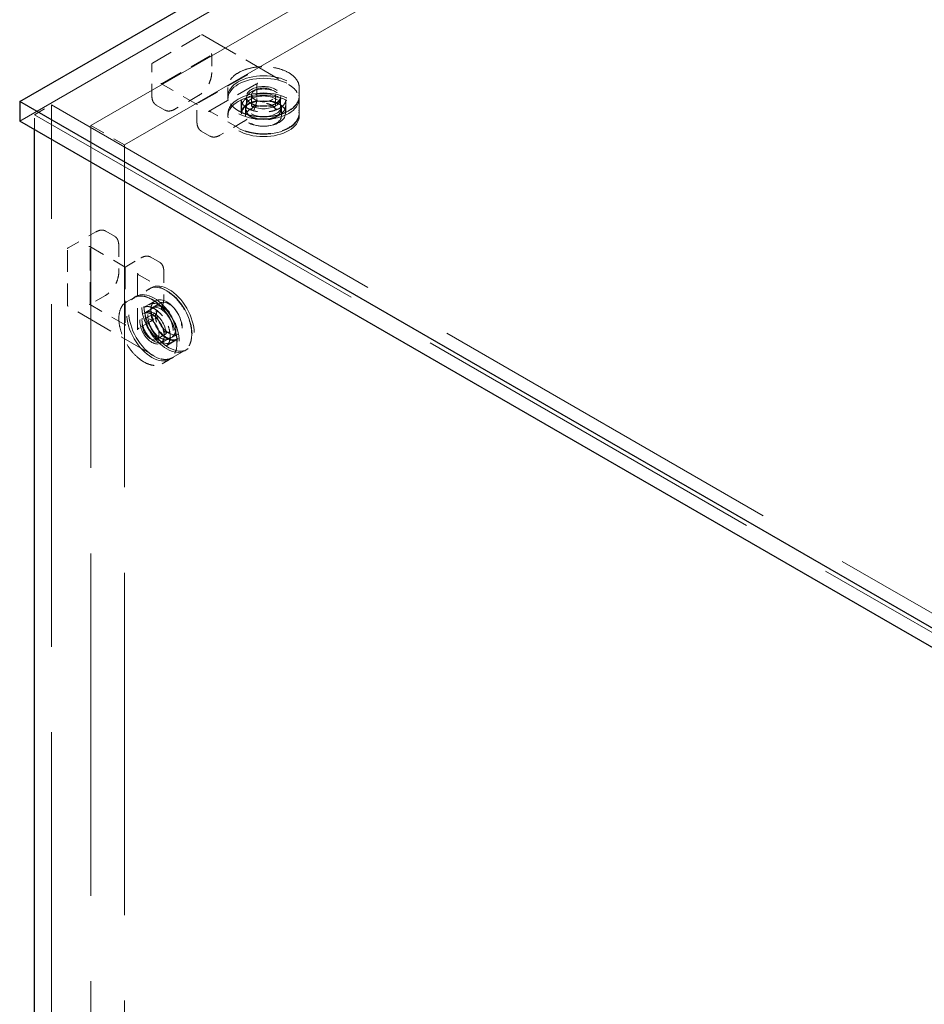
# Model space of a CAD drawing. Units: inches. Extents: x 2 to 196, y 2 to 151.
# Drawn here: x 123 to 131, y 129 to 138 of the extents above; entities that cross this region are included whole.
import ezdxf

# ---------------------------------------------------------------- set-up
doc = ezdxf.new("R2010")
doc.units = ezdxf.units.IN
doc.header["$LTSCALE"] = 18
doc.header["$MEASUREMENT"] = 0
doc.linetypes.add('DASHED', pattern=[0.2067, 0.1654, -0.0413])
doc.layers.add('Hidden (ANSI)', color=7, linetype='DASHED', lineweight=9)
doc.layers.add('Visible (ANSI)', color=7, linetype='Continuous', lineweight=25)

msp = doc.modelspace()

# ---------------------------------------------------------------- linework, layer by layer
at = {"layer": 'Hidden (ANSI)', "ltscale": 1.319435}
msp.add_line((122.8285, 136.7851), (129.771, 140.7934), dxfattribs=at)
at = {"layer": 'Hidden (ANSI)', "ltscale": 1.295114}
for p, q in [((130.2548, 140.6811), (123.4403, 136.7467)), ((130.5441, 140.514), (123.7295, 136.5797))]:
    msp.add_line(p, q, dxfattribs=at)
at = {"layer": 'Hidden (ANSI)', "ltscale": 0.063101}
for p, q in [((123.9697, 137.2827), (124.392, 137.5265)), ((124.055, 137.1083), (124.4773, 137.3521)), ((124.7781, 137.1784), (124.3558, 136.9346)), ((124.4528, 136.8669), (124.8751, 137.1107)), ((123.2408, 135.1985), (123.2408, 135.6862)), ((123.4345, 135.2119), (123.4345, 135.6995)), ((123.7353, 135.5258), (123.7353, 135.0382)), ((123.8424, 134.9881), (123.8424, 135.4757))]:
    msp.add_line(p, q, dxfattribs=at)
at = {"layer": 'Hidden (ANSI)', "ltscale": 0.110719}
for p, q in [((124.4006, 137.5265), (125.1411, 137.099)), ((123.9856, 134.7635), (123.2451, 135.1911))]:
    msp.add_line(p, q, dxfattribs=at)
at = {"layer": 'Hidden (ANSI)', "ltscale": 0.020037}
for p, q in [((124.4801, 137.3572), (124.4801, 137.2018)), ((123.7353, 135.5291), (123.8699, 135.6067))]:
    msp.add_line(p, q, dxfattribs=at)
at = {"layer": 'Hidden (ANSI)', "ltscale": 0.035397}
for p, q in [((123.9654, 137.0014), (123.9654, 137.2753)), ((124.7102, 136.7267), (124.473, 136.8637)), ((123.2451, 135.6936), (123.4823, 135.8305)), ((123.8553, 135.4598), (124.0925, 135.3228))]:
    msp.add_line(p, q, dxfattribs=at)
at = {"layer": 'Hidden (ANSI)', "ltscale": 0.046652}
for p, q in [((124.3558, 136.9279), (124.0434, 137.1083)), ((123.7411, 135.0281), (123.4287, 135.2085))]:
    msp.add_line(p, q, dxfattribs=at)
at = {"layer": 'Hidden (ANSI)', "ltscale": 0.014618}
for p, q in [((124.8677, 137.0916), (124.8677, 136.978)), ((124.7339, 136.9696), (124.7339, 136.8561)), ((124.7784, 136.9939), (124.7784, 136.8803)), ((125.0729, 136.9939), (125.0729, 136.8803)), ((125.1175, 136.9696), (125.1175, 136.8561)), ((125.2325, 136.9696), (125.2325, 136.8561)), ((123.894, 135.1809), (123.9923, 135.2377)), ((123.8952, 135.1302), (123.9936, 135.187)), ((123.9537, 135.0608), (123.8553, 135.004)), ((124.0425, 134.8751), (124.1409, 134.9319)), ((124.0858, 134.8487), (124.1841, 134.9055)), ((124.1433, 134.7491), (124.2416, 134.8059))]:
    msp.add_line(p, q, dxfattribs=at)
at = {"layer": 'Hidden (ANSI)', "ltscale": 0.030202}
for p, q in [((124.3659, 137.004), (124.1634, 136.8871)), ((124.7535, 136.7802), (124.551, 136.6633)), ((123.6803, 135.7162), (123.6803, 135.4824)), ((124.0679, 135.4924), (124.0679, 135.2586))]:
    msp.add_line(p, q, dxfattribs=at)
at = {"layer": 'Hidden (ANSI)', "ltscale": 0.009423}
for p, q in [((124.6189, 137.0741), (124.6189, 137.0006)), ((125.2325, 137.0741), (125.2325, 137.0006)), ((123.746, 135.2283), (123.8097, 135.265)), ((124.0529, 134.6969), (124.1165, 134.7336))]:
    msp.add_line(p, q, dxfattribs=at)
at = {"layer": 'Hidden (ANSI)', "ltscale": 0.016783}
for p, q in [((124.8234, 137.0106), (124.8234, 136.8803)), ((125.0279, 137.0106), (125.0279, 136.8803)), ((123.9033, 135.0829), (124.0161, 135.148)), ((124.0056, 134.9057), (124.1184, 134.9709))]:
    msp.add_line(p, q, dxfattribs=at)
at = {"layer": 'Hidden (ANSI)', "ltscale": 0.021544}
msp.add_line((122.9564, 136.8398), (123.1011, 136.9233), dxfattribs=at)
at = {"layer": 'Hidden (ANSI)', "ltscale": 1.055548}
for p, q in [((123.1011, 136.9233), (150.8711, 120.8903)), ((122.9564, 136.8398), (150.7264, 120.8068))]:
    msp.add_line(p, q, dxfattribs=at)
at = {"layer": 'Hidden (ANSI)', "ltscale": 0.989576}
for p, q in [((123.1011, 124.8985), (123.1011, 136.9233)), ((123.4403, 136.7467), (123.4403, 124.7219)), ((123.7295, 136.5797), (123.7295, 124.5549))]:
    msp.add_line(p, q, dxfattribs=at)
at = {"layer": 'Hidden (ANSI)', "ltscale": 0.011155}
for p, q in [((124.0773, 136.8797), (124.0021, 136.9231)), ((124.4649, 136.6559), (124.3897, 136.6993)), ((123.5684, 135.8379), (123.6436, 135.7945)), ((123.956, 135.6141), (124.0312, 135.5707))]:
    msp.add_line(p, q, dxfattribs=at)
at = {"layer": 'Hidden (ANSI)', "ltscale": 0.019813}
for p, q in [((124.353, 136.7776), (124.353, 136.9312)), ((123.5661, 135.2846), (123.433, 135.2078))]:
    msp.add_line(p, q, dxfattribs=at)
at = {"layer": 'Hidden (ANSI)', "ltscale": 0.00261}
for p, q in [((124.6189, 136.9763), (124.6189, 136.9972)), ((124.7784, 136.9763), (124.7784, 136.9972)), ((125.0729, 136.9763), (125.0729, 136.9972)), ((125.2325, 136.9763), (125.2325, 136.9972)), ((124.6189, 136.8285), (124.6189, 136.8494)), ((125.2325, 136.8285), (125.2325, 136.8494)), ((123.9587, 135.3511), (123.9406, 135.3406)), ((123.8307, 135.2772), (123.8126, 135.2667)), ((123.9105, 135.139), (123.8924, 135.1285)), ((124.0577, 134.8839), (124.0396, 134.8734)), ((124.2655, 134.8196), (124.2474, 134.8092)), ((124.1375, 134.7457), (124.1194, 134.7353))]:
    msp.add_line(p, q, dxfattribs=at)
at = {"layer": 'Hidden (ANSI)', "ltscale": 0.016557}
msp.add_line((122.9564, 136.7112), (122.9564, 136.8398), dxfattribs=at)
at = {"layer": 'Hidden (ANSI)', "ltscale": 0.008012}
for p, q in [((124.7375, 136.8494), (124.7375, 136.912)), ((125.1139, 136.8494), (125.1139, 136.912)), ((123.9999, 135.2379), (123.9457, 135.2066)), ((124.1881, 134.9119), (124.1339, 134.8806))]:
    msp.add_line(p, q, dxfattribs=at)
at = {"layer": 'Hidden (ANSI)', "ltscale": 0.010722}
for p, q in [((124.7719, 136.8285), (124.7719, 136.912)), ((125.0795, 136.8285), (125.0795, 136.912)), ((124.0352, 135.2186), (123.9629, 135.1768)), ((124.189, 134.9522), (124.1167, 134.9104))]:
    msp.add_line(p, q, dxfattribs=at)
at = {"layer": 'Hidden (ANSI)', "ltscale": 0.043189}
msp.add_line((123.4403, 136.7467), (123.7295, 136.5797), dxfattribs=at)
at = {"layer": 'Hidden (ANSI)', "ltscale": 0.045369}
msp.add_line((123.4315, 135.7045), (123.7353, 135.5291), dxfattribs=at)
at = {"layer": 'Hidden (ANSI)', "ltscale": 0.203893}
for centre, major_axis in [((124.9257, 136.9972), (0.3068, 0)), ((124.9257, 136.9763), (0.3068, 0)), ((124.9257, 136.8494), (0.3068, 0)), ((124.9257, 136.8285), (0.3068, 0)), ((124.1121, 135.0854), (-0.1534, 0.2657)), ((123.966, 135.001), (-0.1534, 0.2657)), ((123.9841, 135.0114), (-0.1534, 0.2657)), ((124.094, 135.0749), (-0.1534, 0.2657))]:
    msp.add_ellipse(centre, major_axis=major_axis, ratio=0.57735, dxfattribs=at)
at = {"layer": 'Hidden (ANSI)', "ltscale": 0.125015}
for centre, major_axis in [((124.9257, 136.912), (0.1882, 0)), ((124.9257, 136.8494), (0.1882, 0)), ((124.0398, 135.0436), (-0.0941, 0.163)), ((124.094, 135.0749), (-0.0941, 0.163))]:
    msp.add_ellipse(centre, major_axis=major_axis, ratio=0.57735, dxfattribs=at)
at = {"layer": 'Hidden (ANSI)', "ltscale": 0.097816}
for centre, major_axis in [((124.9257, 136.9972), (0.1473, 0)), ((124.9257, 136.9763), (0.1473, 0)), ((123.966, 135.001), (-0.0736, 0.1275)), ((123.9841, 135.0114), (-0.0736, 0.1275))]:
    msp.add_ellipse(centre, major_axis=major_axis, ratio=0.57735, dxfattribs=at)
at = {"layer": 'Hidden (ANSI)', "ltscale": 0.067898}
for centre, major_axis in [((124.9257, 137.0106), (-0.1023, 0)), ((123.9544, 134.9943), (0.0511, -0.0886))]:
    msp.add_ellipse(centre, major_axis=major_axis, ratio=0.57735, dxfattribs=at)
at = {"layer": 'Hidden (ANSI)', "ltscale": 0.102168}
for centre, major_axis in [((124.9257, 136.912), (0.1538, 0)), ((124.9257, 136.8285), (0.1538, 0)), ((124.1121, 135.0854), (-0.0769, 0.1332)), ((124.0398, 135.0436), (-0.0769, 0.1332))]:
    msp.add_ellipse(centre, major_axis=major_axis, ratio=0.57735, dxfattribs=at)
at = {"layer": 'Hidden (ANSI)', "ltscale": 0.000876419}
for points in [[(124.392, 137.5265), (124.3922, 137.5266), (124.3924, 137.5267), (124.3927, 137.5269), (124.3929, 137.527), (124.3935, 137.5273), (124.3938, 137.5274), (124.3947, 137.5277), (124.3952, 137.5278), (124.3965, 137.5279), (124.3972, 137.5278), (124.3983, 137.5276), (124.3987, 137.5274), (124.3993, 137.5272), (124.3996, 137.5271), (124.4, 137.5269), (124.4001, 137.5268), (124.4004, 137.5267), (124.4005, 137.5266), (124.4006, 137.5265)], [(123.9654, 137.2753), (123.9654, 137.2755), (123.9654, 137.2757), (123.9654, 137.2761), (123.9654, 137.2763), (123.9655, 137.2769), (123.9655, 137.2773), (123.9657, 137.2781), (123.9659, 137.2787), (123.9665, 137.2798), (123.9669, 137.2804), (123.9677, 137.2812), (123.9679, 137.2815), (123.9685, 137.2819), (123.9687, 137.2821), (123.9691, 137.2823), (123.9692, 137.2824), (123.9694, 137.2826), (123.9696, 137.2826), (123.9697, 137.2827)], [(123.2408, 135.6862), (123.2408, 135.6863), (123.2408, 135.6866), (123.2408, 135.687), (123.2408, 135.6872), (123.2408, 135.6878), (123.2409, 135.6881), (123.2411, 135.689), (123.2413, 135.6896), (123.2419, 135.6907), (123.2423, 135.6913), (123.243, 135.6921), (123.2433, 135.6924), (123.2438, 135.6928), (123.2441, 135.693), (123.2444, 135.6932), (123.2446, 135.6933), (123.2448, 135.6935), (123.245, 135.6935), (123.2451, 135.6936)]]:
    msp.add_open_spline(points, degree=3, knots=[0, 0, 0, 0, 0.00206488, 0.00206488, 0.0042416, 0.0042416, 0.0075029, 0.0075029, 0.01271391, 0.01271391, 0.01944491, 0.01944491, 0.02300296, 0.02300296, 0.02571782, 0.02571782, 0.02711855, 0.02711855, 0.02857833, 0.02857833, 0.02857833, 0.02857833], dxfattribs=at)
at = {"layer": 'Hidden (ANSI)', "ltscale": 0.001604}
for points, knots in [([(124.4773, 137.3521), (124.478, 137.3525), (124.4787, 137.3529), (124.4795, 137.3541), (124.4798, 137.3546), (124.4801, 137.3565), (124.4801, 137.3575), (124.4797, 137.3614), (124.4784, 137.3636), (124.4773, 137.3654), (124.4773, 137.3654), (124.4773, 137.3655)], [-0.04966174, -0.04966174, -0.04966174, -0.04966174, -0.03272593, -0.03272593, -0.02560784, -0.02560784, -0.01870995, -0.01870995, 0, 0, 0.00026177, 0.00026177, 0.00026177, 0.00026177]), ([(124.7897, 137.1851), (124.7897, 137.1851), (124.7897, 137.1851), (124.7887, 137.1845), (124.7873, 137.1837), (124.7842, 137.1819), (124.7833, 137.1814), (124.7816, 137.1804), (124.7809, 137.18), (124.7795, 137.1792), (124.7788, 137.1788), (124.7781, 137.1784)], [-0.02617865, -0.02617865, -0.02617865, -0.02617865, -0.02604138, -0.02604138, -0.01623035, -0.01623035, -0.01261327, -0.01261327, -0.00888072, -0.00888072, 0, 0, 0, 0]), ([(123.4345, 135.6995), (123.4345, 135.7003), (123.4345, 135.7011), (123.4339, 135.7024), (123.4335, 135.7029), (123.4321, 135.7041), (123.4312, 135.7047), (123.4276, 135.7062), (123.425, 135.7062), (123.423, 135.7062), (123.4229, 135.7062), (123.4229, 135.7062)], [-0.04966174, -0.04966174, -0.04966174, -0.04966174, -0.03272593, -0.03272593, -0.02560784, -0.02560784, -0.01870995, -0.01870995, 0, 0, 0.00026177, 0.00026177, 0.00026177, 0.00026177])]:
    msp.add_open_spline(points, degree=3, knots=knots, dxfattribs=at)
at = {"layer": 'Hidden (ANSI)', "ltscale": 0.026638}
for points in [[(124.4801, 137.2018), (124.4801, 137.1869), (124.4779, 137.1708), (124.4696, 137.1386), (124.4636, 137.1221), (124.4483, 137.0909), (124.4391, 137.0757), (124.4185, 137.0482), (124.407, 137.0356), (124.3856, 137.0168), (124.3757, 137.0097), (124.3659, 137.004)], [(124.8677, 136.978), (124.8677, 136.9631), (124.8655, 136.947), (124.8573, 136.9148), (124.8512, 136.8983), (124.836, 136.8671), (124.8267, 136.8519), (124.8061, 136.8244), (124.7946, 136.8118), (124.7732, 136.793), (124.7634, 136.7859), (124.7535, 136.7802)], [(123.6803, 135.4824), (123.6803, 135.4676), (123.6781, 135.4514), (123.6698, 135.4192), (123.6637, 135.4028), (123.6485, 135.3715), (123.6392, 135.3563), (123.6187, 135.3288), (123.6071, 135.3162), (123.5858, 135.2974), (123.5759, 135.2903), (123.5661, 135.2846)], [(124.0679, 135.2586), (124.0679, 135.2438), (124.0657, 135.2276), (124.0574, 135.1954), (124.0513, 135.179), (124.0361, 135.1477), (124.0269, 135.1325), (124.0063, 135.105), (123.9948, 135.0925), (123.9734, 135.0737), (123.9635, 135.0665), (123.9537, 135.0608)]]:
    msp.add_open_spline(points, degree=3, knots=[0, 0, 0, 0, 0.1666578, 0.1666578, 0.3299112, 0.3299112, 0.4919512, 0.4919512, 0.6535778, 0.6535778, 0.7813056, 0.7813056, 0.7813056, 0.7813056], dxfattribs=at)
at = {"layer": 'Hidden (ANSI)', "ltscale": 0.101554}
for points, knots in [([(125.2325, 137.0741), (125.2325, 137.093), (125.2273, 137.1118), (125.2073, 137.1478), (125.1922, 137.1649), (125.1535, 137.1956), (125.1298, 137.2091), (125.0763, 137.2311), (125.0465, 137.2396), (124.9838, 137.2507), (124.951, 137.2533), (124.8856, 137.2524), (124.853, 137.2489), (124.7914, 137.2361), (124.7623, 137.2268), (124.7107, 137.2033), (124.6881, 137.189), (124.6517, 137.1571), (124.6379, 137.1393), (124.6224, 137.1055), (124.6189, 137.0898), (124.6189, 137.0741)], [0.785398, 0.785398, 0.785398, 0.785398, 1.097142, 1.097142, 1.414568, 1.414568, 1.736456, 1.736456, 2.058638, 2.058638, 2.380439, 2.380439, 2.702098, 2.702098, 3.023947, 3.023947, 3.346177, 3.346177, 3.667774, 3.667774, 3.926991, 3.926991, 3.926991, 3.926991]), ([(125.2325, 137.0006), (125.2325, 136.9817), (125.2273, 136.9628), (125.2073, 136.9268), (125.1922, 136.9097), (125.1535, 136.8791), (125.1298, 136.8655), (125.0763, 136.8435), (125.0465, 136.835), (124.9838, 136.8239), (124.951, 136.8213), (124.8856, 136.8222), (124.853, 136.8257), (124.7914, 136.8386), (124.7623, 136.8479), (124.7107, 136.8714), (124.6881, 136.8856), (124.6517, 136.9176), (124.6379, 136.9353), (124.6224, 136.9692), (124.6189, 136.9849), (124.6189, 137.0006)], [5.497787, 5.497787, 5.497787, 5.497787, 5.809531, 5.809531, 6.126957, 6.126957, 6.448845, 6.448845, 6.771027, 6.771027, 7.092828, 7.092828, 7.414487, 7.414487, 7.736336, 7.736336, 8.058565, 8.058565, 8.380163, 8.380163, 8.63938, 8.63938, 8.63938, 8.63938]), ([(123.746, 135.2283), (123.7297, 135.2188), (123.7159, 135.2049), (123.6948, 135.1695), (123.6875, 135.148), (123.6803, 135.0991), (123.6804, 135.0718), (123.6881, 135.0145), (123.6957, 134.9844), (123.7174, 134.9246), (123.7315, 134.8949), (123.765, 134.8387), (123.7844, 134.8122), (123.8263, 134.7653), (123.8489, 134.7448), (123.8951, 134.7118), (123.9187, 134.6993), (123.9646, 134.6838), (123.9868, 134.6808), (124.0239, 134.6842), (124.0393, 134.689), (124.0529, 134.6969)], [2.356194, 2.356194, 2.356194, 2.356194, 2.667938, 2.667938, 2.985364, 2.985364, 3.307252, 3.307252, 3.629434, 3.629434, 3.951235, 3.951235, 4.272894, 4.272894, 4.594743, 4.594743, 4.916973, 4.916973, 5.23857, 5.23857, 5.497787, 5.497787, 5.497787, 5.497787]), ([(123.8097, 135.265), (123.8261, 135.2745), (123.845, 135.2794), (123.8862, 135.28), (123.9085, 135.2755), (123.9544, 135.2574), (123.978, 135.2436), (124.0238, 135.2083), (124.0461, 135.1867), (124.087, 135.138), (124.1057, 135.1109), (124.1376, 135.0538), (124.1508, 135.0238), (124.1706, 134.964), (124.177, 134.9342), (124.1825, 134.8777), (124.1815, 134.8511), (124.172, 134.8036), (124.1635, 134.7827), (124.1419, 134.7524), (124.1301, 134.7415), (124.1165, 134.7336)], [3.926991, 3.926991, 3.926991, 3.926991, 4.238735, 4.238735, 4.556161, 4.556161, 4.878048, 4.878048, 5.200231, 5.200231, 5.522032, 5.522032, 5.84369, 5.84369, 6.16554, 6.16554, 6.487769, 6.487769, 6.809367, 6.809367, 7.068583, 7.068583, 7.068583, 7.068583])]:
    msp.add_open_spline(points, degree=3, knots=knots, dxfattribs=at)
at = {"layer": 'Hidden (ANSI)', "ltscale": 0.001303}
for points in [[(124.0434, 137.1083), (124.0441, 137.1079), (124.0449, 137.1074), (124.0467, 137.1069), (124.0476, 137.1067), (124.0494, 137.1066), (124.0504, 137.1067), (124.0522, 137.107), (124.0528, 137.1072), (124.054, 137.1077), (124.0545, 137.108), (124.055, 137.1083)], [(124.3558, 136.9346), (124.3551, 136.9342), (124.3544, 136.9337), (124.3534, 136.9327), (124.3531, 136.9322), (124.353, 136.9311), (124.353, 136.9305), (124.3536, 136.9295), (124.354, 136.9291), (124.3548, 136.9285), (124.3553, 136.9282), (124.3558, 136.9279)], [(123.4287, 135.2085), (123.4294, 135.2081), (123.4302, 135.2077), (123.4316, 135.2074), (123.4321, 135.2074), (123.4331, 135.2078), (123.4336, 135.2081), (123.4342, 135.2091), (123.4343, 135.2097), (123.4345, 135.2107), (123.4345, 135.2113), (123.4345, 135.2119)], [(123.7353, 135.0382), (123.7353, 135.0374), (123.7353, 135.0365), (123.7358, 135.0346), (123.7361, 135.0338), (123.7369, 135.0322), (123.7374, 135.0313), (123.7386, 135.0299), (123.7391, 135.0295), (123.7401, 135.0287), (123.7406, 135.0284), (123.7411, 135.0281)]]:
    msp.add_open_spline(points, degree=3, knots=[0, 0, 0, 0, 0.0092585, 0.0092585, 0.01631392, 0.01631392, 0.02280523, 0.02280523, 0.02814169, 0.02814169, 0.03454238, 0.03454238, 0.03454238, 0.03454238], dxfattribs=at)
at = {"layer": 'Hidden (ANSI)', "ltscale": 0.004151}
for points, knots in [([(124.8751, 137.1107), (124.8751, 137.1107), (124.8752, 137.1107), (124.8752, 137.1108), (124.8752, 137.1108), (124.8752, 137.1108), (124.8753, 137.1108), (124.8753, 137.1108), (124.8753, 137.1108), (124.8753, 137.1108), (124.8753, 137.1108), (124.8753, 137.1108), (124.8753, 137.1108), (124.8752, 137.1108), (124.8751, 137.1107), (124.8749, 137.1105), (124.8746, 137.1104), (124.8737, 137.1096), (124.873, 137.1089), (124.8708, 137.1061), (124.8695, 137.1036), (124.8681, 137.0979), (124.8677, 137.0948), (124.8677, 137.0916)], [0, 0, 0, 0, 0.000406, 0.000406, 0.0007931, 0.0007931, 0.0013167, 0.0013167, 0.002136, 0.002136, 0.0021694, 0.0021694, 0.0036193, 0.0036193, 0.0067405, 0.0067405, 0.0145144, 0.0145144, 0.0366945, 0.0366945, 0.0847718, 0.0847718, 0.1244039, 0.1244039, 0.1244039, 0.1244039]), ([(124.473, 136.8637), (124.4696, 136.8656), (124.4663, 136.867), (124.4603, 136.8683), (124.4576, 136.8683), (124.4548, 136.8676), (124.4542, 136.8674), (124.4534, 136.8671), (124.4531, 136.867), (124.4528, 136.8669), (124.4527, 136.8668), (124.4526, 136.8668), (124.4526, 136.8667), (124.4526, 136.8667), (124.4526, 136.8667), (124.4526, 136.8667), (124.4526, 136.8668), (124.4526, 136.8668), (124.4526, 136.8668), (124.4527, 136.8668), (124.4527, 136.8668), (124.4527, 136.8668), (124.4527, 136.8668), (124.4528, 136.8669)], [0, 0, 0, 0, 0.0475094, 0.0475094, 0.0949275, 0.0949275, 0.1091675, 0.1091675, 0.1164093, 0.1164093, 0.1201213, 0.1201213, 0.1220627, 0.1220627, 0.1221767, 0.1221767, 0.1231097, 0.1231097, 0.1236897, 0.1236897, 0.1240082, 0.1240082, 0.1243456, 0.1243456, 0.1243456, 0.1243456]), ([(123.8424, 135.4757), (123.8424, 135.4758), (123.8424, 135.4758), (123.8424, 135.4758), (123.8424, 135.4759), (123.8424, 135.4759), (123.8424, 135.4759), (123.8424, 135.4759), (123.8424, 135.476), (123.8424, 135.476), (123.8424, 135.476), (123.8424, 135.476), (123.8424, 135.4759), (123.8424, 135.4759), (123.8424, 135.4758), (123.8425, 135.4755), (123.8425, 135.4752), (123.8427, 135.474), (123.8429, 135.473), (123.8442, 135.4697), (123.8458, 135.4674), (123.85, 135.4632), (123.8525, 135.4614), (123.8553, 135.4598)], [0, 0, 0, 0, 0.000406, 0.000406, 0.0007931, 0.0007931, 0.0013167, 0.0013167, 0.002136, 0.002136, 0.0021694, 0.0021694, 0.0036193, 0.0036193, 0.0067405, 0.0067405, 0.0145144, 0.0145144, 0.0366945, 0.0366945, 0.0847718, 0.0847718, 0.1244039, 0.1244039, 0.1244039, 0.1244039]), ([(123.8553, 135.004), (123.8519, 135.002), (123.8491, 134.9998), (123.845, 134.9953), (123.8437, 134.993), (123.8428, 134.9902), (123.8426, 134.9896), (123.8425, 134.9887), (123.8425, 134.9884), (123.8425, 134.9881), (123.8424, 134.988), (123.8424, 134.9879), (123.8424, 134.9878), (123.8424, 134.9878), (123.8424, 134.9878), (123.8424, 134.9878), (123.8424, 134.9878), (123.8424, 134.9879), (123.8424, 134.9879), (123.8424, 134.9879), (123.8424, 134.988), (123.8424, 134.988), (123.8424, 134.988), (123.8424, 134.9881)], [0, 0, 0, 0, 0.0475094, 0.0475094, 0.0949275, 0.0949275, 0.1091675, 0.1091675, 0.1164093, 0.1164093, 0.1201213, 0.1201213, 0.1220627, 0.1220627, 0.1221767, 0.1221767, 0.1231097, 0.1231097, 0.1236897, 0.1236897, 0.1240082, 0.1240082, 0.1243456, 0.1243456, 0.1243456, 0.1243456])]:
    msp.add_open_spline(points, degree=3, knots=knots, dxfattribs=at)
at = {"layer": 'Hidden (ANSI)', "ltscale": 0.025342}
msp.add_open_spline([(125.1411, 137.099), (125.1649, 137.0852), (125.1852, 137.0689), (125.2149, 137.0339), (125.225, 137.0149), (125.2305, 136.9913), (125.2312, 136.9872), (125.232, 136.9808), (125.2322, 136.9787), (125.2324, 136.9755), (125.2324, 136.9744), (125.2325, 136.9727), (125.2325, 136.9722), (125.2325, 136.9713), (125.2325, 136.971), (125.2325, 136.9705), (125.2325, 136.9704), (125.2325, 136.9701), (125.2325, 136.9701), (125.2325, 136.9699), (125.2325, 136.9699), (125.2325, 136.9698), (125.2325, 136.9698), (125.2325, 136.9697), (125.2325, 136.9697), (125.2325, 136.9697), (125.2325, 136.9697), (125.2325, 136.9697), (125.2325, 136.9697), (125.2325, 136.9697), (125.2325, 136.9696), (125.2325, 136.9696)], degree=3, knots=[0, 0, 0, 0, 0.3108282, 0.3108282, 0.6146768, 0.6146768, 0.6788797, 0.6788797, 0.7111376, 0.7111376, 0.7272998, 0.7272998, 0.7353984, 0.7353984, 0.7394635, 0.7394635, 0.7415114, 0.7415114, 0.7425507, 0.7425507, 0.7430853, 0.7430853, 0.7433667, 0.7433667, 0.7435197, 0.7435197, 0.743605, 0.743605, 0.7436517, 0.7436517, 0.743701, 0.743701, 0.743701, 0.743701], dxfattribs=at)
at = {"layer": 'Hidden (ANSI)', "ltscale": 0.013458}
for points, knots in [([(124.0021, 136.9231), (124.0021, 136.9231), (124.0021, 136.9231), (124.002, 136.9231), (124.002, 136.9232), (124.002, 136.9232), (124.002, 136.9232), (124.002, 136.9232), (124.0019, 136.9232), (124.0019, 136.9232), (124.0019, 136.9233), (124.0018, 136.9233), (124.0017, 136.9233), (124.0015, 136.9235), (124.0014, 136.9235), (124.0009, 136.9238), (124.0005, 136.924), (123.9992, 136.9249), (123.9983, 136.9255), (123.9946, 136.928), (123.9921, 136.93), (123.9828, 136.939), (123.9771, 136.9476), (123.9687, 136.9684), (123.9662, 136.981), (123.9655, 136.9969), (123.9654, 136.9991), (123.9654, 137.0014)], [0, 0, 0, 0, 0.0001011, 0.0001011, 0.0002152, 0.0002152, 0.0003597, 0.0003597, 0.0005788, 0.0005788, 0.0009612, 0.0009612, 0.0017327, 0.0017327, 0.0035624, 0.0035624, 0.008822, 0.008822, 0.0245903, 0.0245903, 0.0719261, 0.0719261, 0.214729, 0.214729, 0.3711721, 0.3711721, 0.3966202, 0.3966202, 0.3966202, 0.3966202]), ([(124.1634, 136.8871), (124.1505, 136.8796), (124.1374, 136.8746), (124.1128, 136.8702), (124.101, 136.8706), (124.0883, 136.8746), (124.0861, 136.8754), (124.0829, 136.8768), (124.0819, 136.8773), (124.0803, 136.8781), (124.0797, 136.8783), (124.0789, 136.8788), (124.0786, 136.8789), (124.0782, 136.8792), (124.078, 136.8793), (124.0778, 136.8794), (124.0777, 136.8795), (124.0776, 136.8795), (124.0775, 136.8796), (124.0774, 136.8796), (124.0774, 136.8796), (124.0774, 136.8797), (124.0774, 136.8797), (124.0773, 136.8797), (124.0773, 136.8797), (124.0773, 136.8797), (124.0773, 136.8797), (124.0773, 136.8797)], [0, 0, 0, 0, 0.166666, 0.166666, 0.3288875, 0.3288875, 0.3622763, 0.3622763, 0.3790715, 0.3790715, 0.3875066, 0.3875066, 0.3917538, 0.3917538, 0.3939059, 0.3939059, 0.39501, 0.39501, 0.3955887, 0.3955887, 0.3959017, 0.3959017, 0.3960757, 0.3960757, 0.3961716, 0.3961716, 0.3962734, 0.3962734, 0.3962734, 0.3962734]), ([(124.3897, 136.6993), (124.3897, 136.6993), (124.3897, 136.6993), (124.3897, 136.6994), (124.3897, 136.6994), (124.3896, 136.6994), (124.3896, 136.6994), (124.3896, 136.6994), (124.3896, 136.6994), (124.3895, 136.6994), (124.3895, 136.6995), (124.3894, 136.6995), (124.3893, 136.6996), (124.3891, 136.6997), (124.389, 136.6997), (124.3885, 136.7), (124.3882, 136.7002), (124.3868, 136.7011), (124.3859, 136.7017), (124.3823, 136.7042), (124.3798, 136.7062), (124.3704, 136.7152), (124.3648, 136.7238), (124.3563, 136.7446), (124.3538, 136.7572), (124.3531, 136.7731), (124.353, 136.7753), (124.353, 136.7776)], [0, 0, 0, 0, 0.0001011, 0.0001011, 0.0002152, 0.0002152, 0.0003597, 0.0003597, 0.0005788, 0.0005788, 0.0009612, 0.0009612, 0.0017327, 0.0017327, 0.0035624, 0.0035624, 0.008822, 0.008822, 0.0245903, 0.0245903, 0.0719261, 0.0719261, 0.214729, 0.214729, 0.3711721, 0.3711721, 0.3966202, 0.3966202, 0.3966202, 0.3966202]), ([(124.551, 136.6633), (124.5382, 136.6558), (124.525, 136.6508), (124.5004, 136.6464), (124.4887, 136.6469), (124.4759, 136.6508), (124.4737, 136.6516), (124.4706, 136.653), (124.4695, 136.6535), (124.4679, 136.6543), (124.4674, 136.6545), (124.4665, 136.655), (124.4662, 136.6552), (124.4658, 136.6554), (124.4657, 136.6555), (124.4654, 136.6556), (124.4653, 136.6557), (124.4652, 136.6557), (124.4651, 136.6558), (124.4651, 136.6558), (124.465, 136.6558), (124.465, 136.6559), (124.465, 136.6559), (124.465, 136.6559), (124.4649, 136.6559), (124.4649, 136.6559), (124.4649, 136.6559), (124.4649, 136.6559)], [0, 0, 0, 0, 0.166666, 0.166666, 0.3288875, 0.3288875, 0.3622763, 0.3622763, 0.3790715, 0.3790715, 0.3875066, 0.3875066, 0.3917538, 0.3917538, 0.3939059, 0.3939059, 0.39501, 0.39501, 0.3955887, 0.3955887, 0.3959017, 0.3959017, 0.3960757, 0.3960757, 0.3961716, 0.3961716, 0.3962734, 0.3962734, 0.3962734, 0.3962734]), ([(123.4823, 135.8305), (123.4951, 135.838), (123.5083, 135.843), (123.5329, 135.8474), (123.5446, 135.847), (123.5574, 135.843), (123.5595, 135.8422), (123.5627, 135.8408), (123.5638, 135.8403), (123.5654, 135.8395), (123.5659, 135.8393), (123.5668, 135.8388), (123.567, 135.8387), (123.5675, 135.8384), (123.5676, 135.8383), (123.5679, 135.8382), (123.568, 135.8381), (123.5681, 135.8381), (123.5681, 135.838), (123.5682, 135.838), (123.5682, 135.838), (123.5683, 135.8379), (123.5683, 135.8379), (123.5683, 135.8379), (123.5683, 135.8379), (123.5684, 135.8379), (123.5684, 135.8379), (123.5684, 135.8379)], [0, 0, 0, 0, 0.166666, 0.166666, 0.3288875, 0.3288875, 0.3622763, 0.3622763, 0.3790715, 0.3790715, 0.3875066, 0.3875066, 0.3917538, 0.3917538, 0.3939059, 0.3939059, 0.39501, 0.39501, 0.3955887, 0.3955887, 0.3959017, 0.3959017, 0.3960757, 0.3960757, 0.3961716, 0.3961716, 0.3962734, 0.3962734, 0.3962734, 0.3962734]), ([(123.6436, 135.7945), (123.6436, 135.7945), (123.6436, 135.7945), (123.6436, 135.7945), (123.6436, 135.7944), (123.6437, 135.7944), (123.6437, 135.7944), (123.6437, 135.7944), (123.6437, 135.7944), (123.6438, 135.7944), (123.6438, 135.7943), (123.6439, 135.7943), (123.644, 135.7943), (123.6442, 135.7941), (123.6443, 135.7941), (123.6448, 135.7938), (123.6451, 135.7936), (123.6465, 135.7927), (123.6474, 135.7921), (123.651, 135.7896), (123.6535, 135.7876), (123.6629, 135.7786), (123.6685, 135.77), (123.6769, 135.7492), (123.6795, 135.7366), (123.6802, 135.7207), (123.6803, 135.7185), (123.6803, 135.7162)], [0, 0, 0, 0, 0.0001011, 0.0001011, 0.0002152, 0.0002152, 0.0003597, 0.0003597, 0.0005788, 0.0005788, 0.0009612, 0.0009612, 0.0017327, 0.0017327, 0.0035624, 0.0035624, 0.008822, 0.008822, 0.0245903, 0.0245903, 0.0719261, 0.0719261, 0.214729, 0.214729, 0.3711721, 0.3711721, 0.3966202, 0.3966202, 0.3966202, 0.3966202]), ([(123.8699, 135.6067), (123.8828, 135.6142), (123.8959, 135.6192), (123.9205, 135.6236), (123.9323, 135.6232), (123.945, 135.6192), (123.9472, 135.6184), (123.9503, 135.6171), (123.9514, 135.6166), (123.953, 135.6157), (123.9535, 135.6155), (123.9544, 135.615), (123.9547, 135.6149), (123.9551, 135.6146), (123.9553, 135.6145), (123.9555, 135.6144), (123.9556, 135.6143), (123.9557, 135.6143), (123.9558, 135.6142), (123.9558, 135.6142), (123.9559, 135.6142), (123.9559, 135.6142), (123.9559, 135.6141), (123.956, 135.6141), (123.956, 135.6141), (123.956, 135.6141), (123.956, 135.6141), (123.956, 135.6141)], [0, 0, 0, 0, 0.166666, 0.166666, 0.3288875, 0.3288875, 0.3622763, 0.3622763, 0.3790715, 0.3790715, 0.3875066, 0.3875066, 0.3917538, 0.3917538, 0.3939059, 0.3939059, 0.39501, 0.39501, 0.3955887, 0.3955887, 0.3959017, 0.3959017, 0.3960757, 0.3960757, 0.3961716, 0.3961716, 0.3962734, 0.3962734, 0.3962734, 0.3962734]), ([(124.0312, 135.5707), (124.0312, 135.5707), (124.0312, 135.5707), (124.0312, 135.5707), (124.0313, 135.5707), (124.0313, 135.5706), (124.0313, 135.5706), (124.0313, 135.5706), (124.0313, 135.5706), (124.0314, 135.5706), (124.0314, 135.5706), (124.0315, 135.5705), (124.0316, 135.5705), (124.0318, 135.5703), (124.0319, 135.5703), (124.0324, 135.57), (124.0327, 135.5698), (124.0341, 135.569), (124.035, 135.5683), (124.0386, 135.5658), (124.0411, 135.5638), (124.0505, 135.5548), (124.0561, 135.5462), (124.0646, 135.5255), (124.0671, 135.5128), (124.0678, 135.4969), (124.0679, 135.4947), (124.0679, 135.4924)], [0, 0, 0, 0, 0.0001011, 0.0001011, 0.0002152, 0.0002152, 0.0003597, 0.0003597, 0.0005788, 0.0005788, 0.0009612, 0.0009612, 0.0017327, 0.0017327, 0.0035624, 0.0035624, 0.008822, 0.008822, 0.0245903, 0.0245903, 0.0719261, 0.0719261, 0.214729, 0.214729, 0.3711721, 0.3711721, 0.3966202, 0.3966202, 0.3966202, 0.3966202])]:
    msp.add_open_spline(points, degree=3, knots=knots, dxfattribs=at)
at = {"layer": 'Hidden (ANSI)', "ltscale": 0.064378}
for points, knots in [([(125.1175, 136.9696), (125.1175, 136.9578), (125.1139, 136.9459), (125.0998, 136.9237), (125.0898, 136.9134), (125.0647, 136.8952), (125.0497, 136.8873), (125.016, 136.8745), (124.9973, 136.8696), (124.9579, 136.8633), (124.9373, 136.862), (124.8964, 136.863), (124.8761, 136.8654), (124.8379, 136.8737), (124.82, 136.8796), (124.7886, 136.8941), (124.775, 136.9027), (124.7534, 136.9217), (124.7453, 136.932), (124.736, 136.9514), (124.7339, 136.9605), (124.7339, 136.9696)], [5.497787, 5.497787, 5.497787, 5.497787, 5.848274, 5.848274, 6.172559, 6.172559, 6.485691, 6.485691, 6.79902, 6.79902, 7.113547, 7.113547, 7.428437, 7.428437, 7.742681, 7.742681, 8.055656, 8.055656, 8.369934, 8.369934, 8.63938, 8.63938, 8.63938, 8.63938]), ([(123.894, 135.1809), (123.9042, 135.1868), (123.9163, 135.1896), (123.9426, 135.1886), (123.9565, 135.1851), (123.9848, 135.1724), (123.9992, 135.1633), (124.0271, 135.1406), (124.0408, 135.1268), (124.0658, 135.0959), (124.0773, 135.0787), (124.0968, 135.0428), (124.1049, 135.024), (124.1168, 134.9867), (124.1207, 134.9683), (124.1238, 134.9338), (124.1232, 134.9178), (124.1176, 134.8895), (124.1127, 134.8774), (124.1005, 134.8596), (124.0937, 134.8532), (124.0858, 134.8487)], [3.926991, 3.926991, 3.926991, 3.926991, 4.277478, 4.277478, 4.601762, 4.601762, 4.914895, 4.914895, 5.228223, 5.228223, 5.542751, 5.542751, 5.857641, 5.857641, 6.171885, 6.171885, 6.48486, 6.48486, 6.799138, 6.799138, 7.068583, 7.068583, 7.068583, 7.068583])]:
    msp.add_open_spline(points, degree=3, knots=knots, dxfattribs=at)
at = {"layer": 'Hidden (ANSI)', "ltscale": 0.064332}
for points in [[(125.1175, 136.8561), (125.1175, 136.8561), (125.1175, 136.8561), (125.1175, 136.856), (125.1175, 136.856), (125.1175, 136.856), (125.1175, 136.856), (125.1175, 136.856), (125.1175, 136.856), (125.1175, 136.856), (125.1175, 136.856), (125.1175, 136.856), (125.1175, 136.8561), (125.1175, 136.8561), (125.1175, 136.8562), (125.1175, 136.8565), (125.1175, 136.8568), (125.1174, 136.8578), (125.1174, 136.8587), (125.1171, 136.8622), (125.1168, 136.8649), (125.1144, 136.8759), (125.1108, 136.8843), (125.0982, 136.9033), (125.0876, 136.9138), (125.0614, 136.9319), (125.0458, 136.9398), (125.0115, 136.9521), (124.9926, 136.9568), (124.9533, 136.9624), (124.9326, 136.9635), (124.892, 136.9619), (124.8716, 136.9592), (124.8339, 136.9504), (124.8161, 136.9442), (124.7853, 136.9292), (124.772, 136.9203), (124.7512, 136.901), (124.7436, 136.8904), (124.7373, 136.8757), (124.736, 136.8716), (124.7347, 136.8655), (124.7344, 136.8635), (124.7341, 136.8605), (124.734, 136.8595), (124.7339, 136.858), (124.7339, 136.8576), (124.7339, 136.8569), (124.7339, 136.8567), (124.7339, 136.8564), (124.7339, 136.8563), (124.7339, 136.8561), (124.7339, 136.8561), (124.7339, 136.856), (124.7339, 136.856), (124.7339, 136.856), (124.7339, 136.856), (124.7339, 136.856), (124.7339, 136.856), (124.7339, 136.856), (124.7339, 136.856), (124.7339, 136.856), (124.7339, 136.856), (124.7339, 136.8561), (124.7339, 136.8561), (124.7339, 136.8561)], [(123.9923, 135.2377), (123.9924, 135.2377), (123.9924, 135.2377), (123.9924, 135.2377), (123.9924, 135.2377), (123.9924, 135.2377), (123.9924, 135.2377), (123.9924, 135.2377), (123.9924, 135.2377), (123.9924, 135.2377), (123.9924, 135.2377), (123.9924, 135.2377), (123.9924, 135.2377), (123.9923, 135.2376), (123.9922, 135.2376), (123.992, 135.2374), (123.9918, 135.2373), (123.9909, 135.2368), (123.9901, 135.2363), (123.9872, 135.2343), (123.985, 135.2326), (123.9767, 135.2251), (123.9712, 135.2178), (123.961, 135.1974), (123.9573, 135.1829), (123.9547, 135.1512), (123.9557, 135.1337), (123.9621, 135.0979), (123.9676, 135.0791), (123.9823, 135.0423), (123.9918, 135.0238), (124.0135, 134.9895), (124.026, 134.9732), (124.0525, 134.9449), (124.0667, 134.9326), (124.0951, 134.9134), (124.1095, 134.9063), (124.1365, 134.898), (124.1495, 134.8967), (124.1654, 134.8986), (124.1696, 134.8995), (124.1755, 134.9015), (124.1774, 134.9022), (124.1802, 134.9034), (124.1811, 134.9039), (124.1824, 134.9045), (124.1828, 134.9048), (124.1834, 134.9051), (124.1836, 134.9052), (124.1839, 134.9053), (124.184, 134.9054), (124.1841, 134.9055), (124.1841, 134.9055), (124.1842, 134.9055), (124.1842, 134.9055), (124.1842, 134.9055), (124.1842, 134.9055), (124.1842, 134.9055), (124.1842, 134.9055), (124.1842, 134.9055), (124.1842, 134.9055), (124.1842, 134.9055), (124.1842, 134.9055), (124.1841, 134.9055), (124.1841, 134.9055), (124.1841, 134.9055)]]:
    msp.add_open_spline(points, degree=3, knots=[0, 0, 0, 0, 0.000101, 0.000101, 0.0002, 0.0002, 0.00033, 0.00033, 0.000531, 0.000531, 0.000891, 0.000891, 0.001632, 0.001632, 0.003436, 0.003436, 0.008796, 0.008796, 0.024863, 0.024863, 0.073077, 0.073077, 0.218606, 0.218606, 0.415739, 0.415739, 0.605925, 0.605925, 0.793828, 0.793828, 0.98304, 0.98304, 1.173028, 1.173028, 1.362787, 1.362787, 1.551356, 1.551356, 1.739524, 1.739524, 1.810757, 1.810757, 1.846826, 1.846826, 1.864936, 1.864936, 1.874022, 1.874022, 1.87859, 1.87859, 1.880898, 1.880898, 1.882077, 1.882077, 1.882689, 1.882689, 1.882876, 1.882876, 1.883016, 1.883016, 1.883197, 1.883197, 1.883298, 1.883298, 1.883407, 1.883407, 1.883407, 1.883407], dxfattribs=at)
at = {"layer": 'Hidden (ANSI)', "ltscale": 0.049214}
for points, knots in [([(124.7784, 136.9939), (124.7784, 136.9848), (124.7811, 136.9757), (124.7915, 136.9586), (124.7991, 136.9506), (124.8182, 136.9364), (124.8297, 136.9302), (124.8555, 136.9202), (124.8699, 136.9163), (124.9001, 136.9114), (124.9159, 136.9103), (124.9473, 136.911), (124.9629, 136.9128), (124.9923, 136.9191), (125.0061, 136.9236), (125.0304, 136.9348), (125.0409, 136.9415), (125.0578, 136.9562), (125.0641, 136.9643), (125.0713, 136.9796), (125.0729, 136.9868), (125.0729, 136.9939)], [3.926991, 3.926991, 3.926991, 3.926991, 4.266076, 4.266076, 4.589618, 4.589618, 4.905252, 4.905252, 5.220852, 5.220852, 5.53724, 5.53724, 5.85388, 5.85388, 6.170105, 6.170105, 6.485512, 6.485512, 6.801882, 6.801882, 7.068583, 7.068583, 7.068583, 7.068583]), ([(124.0425, 134.8751), (124.0504, 134.8797), (124.0569, 134.8865), (124.0665, 134.9041), (124.0697, 134.9147), (124.0724, 134.9383), (124.072, 134.9514), (124.0678, 134.9788), (124.0639, 134.9931), (124.0531, 135.0217), (124.0462, 135.0359), (124.0299, 135.0628), (124.0205, 135.0754), (124.0003, 135.0977), (123.9895, 135.1074), (123.9677, 135.1229), (123.9566, 135.1287), (123.9354, 135.1359), (123.9253, 135.1373), (123.9084, 135.1359), (123.9014, 135.1338), (123.8952, 135.1302)], [5.497787, 5.497787, 5.497787, 5.497787, 5.836872, 5.836872, 6.160415, 6.160415, 6.476049, 6.476049, 6.791648, 6.791648, 7.108036, 7.108036, 7.424676, 7.424676, 7.740902, 7.740902, 8.056308, 8.056308, 8.372678, 8.372678, 8.63938, 8.63938, 8.63938, 8.63938])]:
    msp.add_open_spline(points, degree=3, knots=knots, dxfattribs=at)
at = {"layer": 'Hidden (ANSI)', "ltscale": 0.03426}
for points, knots in [([(125.0279, 136.8803), (125.0279, 136.8866), (125.026, 136.893), (125.0186, 136.9048), (125.0133, 136.9103), (124.9999, 136.92), (124.9919, 136.9243), (124.9739, 136.9311), (124.964, 136.9338), (124.943, 136.9371), (124.932, 136.9379), (124.9102, 136.9373), (124.8994, 136.936), (124.879, 136.9316), (124.8694, 136.9285), (124.8526, 136.9207), (124.8454, 136.9161), (124.8338, 136.906), (124.8295, 136.9005), (124.8245, 136.8901), (124.8234, 136.8852), (124.8234, 136.8803)], [0.785398, 0.785398, 0.785398, 0.785398, 1.13378, 1.13378, 1.457995, 1.457995, 1.771581, 1.771581, 2.085311, 2.085311, 2.400167, 2.400167, 2.715368, 2.715368, 3.029965, 3.029965, 3.343373, 3.343373, 3.658032, 3.658032, 3.926991, 3.926991, 3.926991, 3.926991]), ([(124.0161, 135.148), (124.0106, 135.1449), (124.0061, 135.14), (123.9996, 135.1277), (123.9974, 135.1203), (123.9957, 135.1038), (123.9961, 135.0948), (123.9991, 135.0758), (124.0018, 135.0659), (124.0094, 135.046), (124.0142, 135.0362), (124.0256, 135.0175), (124.0322, 135.0088), (124.0462, 134.9934), (124.0537, 134.9867), (124.0688, 134.976), (124.0764, 134.972), (124.0909, 134.967), (124.0978, 134.9661), (124.1094, 134.967), (124.1142, 134.9684), (124.1184, 134.9709)], [2.356194, 2.356194, 2.356194, 2.356194, 2.704577, 2.704577, 3.028792, 3.028792, 3.342377, 3.342377, 3.656107, 3.656107, 3.970964, 3.970964, 4.286164, 4.286164, 4.600761, 4.600761, 4.914169, 4.914169, 5.228828, 5.228828, 5.497787, 5.497787, 5.497787, 5.497787])]:
    msp.add_open_spline(points, degree=3, knots=knots, dxfattribs=at)
at = {"layer": 'Hidden (ANSI)', "ltscale": 0.075878}
msp.add_open_spline([(125.2325, 136.8561), (125.2325, 136.8561), (125.2325, 136.8561), (125.2325, 136.8561), (125.2325, 136.856), (125.2325, 136.856), (125.2325, 136.856), (125.2325, 136.856), (125.2325, 136.856), (125.2325, 136.856), (125.2325, 136.8559), (125.2325, 136.8559), (125.2325, 136.8559), (125.2325, 136.8557), (125.2325, 136.8557), (125.2325, 136.8554), (125.2325, 136.8552), (125.2325, 136.8544), (125.2325, 136.8539), (125.2324, 136.8517), (125.2324, 136.8501), (125.232, 136.8439), (125.2314, 136.8393), (125.2279, 136.8212), (125.2227, 136.8078), (125.2043, 136.7771), (125.1884, 136.76), (125.1489, 136.7299), (125.1247, 136.7166), (125.0707, 136.6952), (125.0402, 136.6869), (124.9772, 136.6766), (124.9439, 136.6744), (124.8787, 136.6762), (124.846, 136.6802), (124.7852, 136.6938), (124.7563, 136.7036), (124.7239, 136.7192), (124.7169, 136.7229), (124.7102, 136.7267)], degree=3, knots=[0, 0, 0, 0, 0.00005, 0.00005, 0.000111, 0.000111, 0.000186, 0.000186, 0.0003, 0.0003, 0.000495, 0.000495, 0.000886, 0.000886, 0.001802, 0.001802, 0.004395, 0.004395, 0.012169, 0.012169, 0.03548, 0.03548, 0.105447, 0.105447, 0.316545, 0.316545, 0.615441, 0.615441, 0.917436, 0.917436, 1.222749, 1.222749, 1.526965, 1.526965, 1.830262, 1.830262, 2.133726, 2.133726, 2.220889, 2.220889, 2.220889, 2.220889], dxfattribs=at)
at = {"layer": 'Hidden (ANSI)', "ltscale": 0.048523}
for points, knots in [([(125.0729, 136.8803), (125.0729, 136.8712), (125.0705, 136.8622), (125.0611, 136.8449), (125.054, 136.8366), (125.0357, 136.8217), (125.0244, 136.8151), (124.9987, 136.8043), (124.9844, 136.8002), (124.9544, 136.7947), (124.9386, 136.7934), (124.9072, 136.7938), (124.8916, 136.7954), (124.862, 136.8015), (124.848, 136.806), (124.823, 136.8173), (124.8121, 136.8242), (124.7944, 136.8397), (124.7877, 136.8484), (124.7801, 136.865), (124.7784, 136.8726), (124.7784, 136.8803)], [5.497787, 5.497787, 5.497787, 5.497787, 5.801179, 5.801179, 6.115289, 6.115289, 6.439014, 6.439014, 6.763608, 6.763608, 7.087411, 7.087411, 7.410902, 7.410902, 7.734783, 7.734783, 8.059445, 8.059445, 8.382656, 8.382656, 8.63938, 8.63938, 8.63938, 8.63938]), ([(123.9936, 135.187), (124.0015, 135.1915), (124.0105, 135.194), (124.0302, 135.1945), (124.0409, 135.1924), (124.063, 135.184), (124.0744, 135.1775), (124.0965, 135.1607), (124.1073, 135.1504), (124.127, 135.1271), (124.136, 135.1141), (124.1514, 135.0868), (124.1578, 135.0724), (124.1674, 135.0437), (124.1705, 135.0293), (124.1732, 135.002), (124.1727, 134.9891), (124.168, 134.966), (124.1639, 134.9559), (124.1533, 134.9411), (124.1475, 134.9357), (124.1409, 134.9319)], [3.926991, 3.926991, 3.926991, 3.926991, 4.230383, 4.230383, 4.544493, 4.544493, 4.868218, 4.868218, 5.192812, 5.192812, 5.516615, 5.516615, 5.840106, 5.840106, 6.163987, 6.163987, 6.488649, 6.488649, 6.811859, 6.811859, 7.068583, 7.068583, 7.068583, 7.068583])]:
    msp.add_open_spline(points, degree=3, knots=knots, dxfattribs=at)
at = {"layer": 'Hidden (ANSI)', "ltscale": 0.000851541}
msp.add_open_spline([(123.7353, 135.5258), (123.7353, 135.5259), (123.7353, 135.5259), (123.7353, 135.527), (123.7353, 135.5286), (123.7353, 135.529), (123.7353, 135.5291), (123.7353, 135.5291)], degree=3, knots=[-0.02617865, -0.02617865, -0.02617865, -0.02617865, -0.02604138, -0.02604138, -0.01623035, -0.01623035, -0.01463413, -0.01463413, -0.01463413, -0.01463413], dxfattribs=at)
at = {"layer": 'Hidden (ANSI)', "ltscale": 0.075877}
msp.add_open_spline([(124.0925, 135.3228), (124.1163, 135.3091), (124.1403, 135.2906), (124.1846, 135.2475), (124.2056, 135.2224), (124.2422, 135.1688), (124.2584, 135.1395), (124.2841, 135.0805), (124.294, 135.05), (124.3063, 134.9914), (124.3089, 134.9626), (124.3064, 134.9102), (124.3013, 134.8859), (124.2839, 134.8451), (124.2715, 134.8281), (124.2538, 134.8138), (124.2515, 134.8122), (124.248, 134.8098), (124.2469, 134.809), (124.245, 134.8079), (124.2444, 134.8075), (124.2435, 134.8069), (124.2431, 134.8067), (124.2426, 134.8064), (124.2425, 134.8063), (124.2422, 134.8062), (124.2421, 134.8061), (124.242, 134.806), (124.2419, 134.806), (124.2418, 134.806), (124.2418, 134.8059), (124.2417, 134.8059), (124.2417, 134.8059), (124.2417, 134.8059), (124.2417, 134.8059), (124.2417, 134.8059), (124.2417, 134.8059), (124.2417, 134.8059), (124.2417, 134.8059), (124.2416, 134.8059)], degree=3, knots=[0, 0, 0, 0, 0.310817, 0.310817, 0.615615, 0.615615, 0.919292, 0.919292, 1.222531, 1.222531, 1.526419, 1.526419, 1.831623, 1.831623, 2.135003, 2.135003, 2.177248, 2.177248, 2.198426, 2.198426, 2.209035, 2.209035, 2.214356, 2.214356, 2.217032, 2.217032, 2.218385, 2.218385, 2.219077, 2.219077, 2.219437, 2.219437, 2.21963, 2.21963, 2.219737, 2.219737, 2.219797, 2.219797, 2.219861, 2.219861, 2.219861, 2.219861], dxfattribs=at)
at = {"layer": 'Hidden (ANSI)', "ltscale": 0.00086951}
msp.add_open_spline([(123.2451, 135.1911), (123.245, 135.1911), (123.2449, 135.1912), (123.2446, 135.1913), (123.2445, 135.1914), (123.2441, 135.1916), (123.2439, 135.1918), (123.2432, 135.1924), (123.2428, 135.1928), (123.242, 135.1939), (123.2416, 135.1947), (123.2411, 135.1958), (123.241, 135.1962), (123.2409, 135.197), (123.2408, 135.1973), (123.2408, 135.1977), (123.2408, 135.1979), (123.2408, 135.1982), (123.2408, 135.1984), (123.2408, 135.1985)], degree=3, knots=[0, 0, 0, 0, 0.00124882, 0.00124882, 0.00260286, 0.00260286, 0.00551702, 0.00551702, 0.0109768, 0.0109768, 0.01841476, 0.01841476, 0.0224871, 0.0224871, 0.025363, 0.025363, 0.02684467, 0.02684467, 0.02838032, 0.02838032, 0.02838032, 0.02838032], dxfattribs=at)
at = {"layer": 'Hidden (ANSI)', "ltscale": 0.025343}
msp.add_open_spline([(124.1433, 134.7491), (124.1433, 134.7491), (124.1433, 134.7491), (124.1433, 134.7491), (124.1433, 134.7491), (124.1433, 134.749), (124.1433, 134.749), (124.1432, 134.749), (124.1432, 134.749), (124.1432, 134.749), (124.1432, 134.749), (124.1431, 134.749), (124.1431, 134.749), (124.143, 134.7489), (124.1429, 134.7489), (124.1427, 134.7487), (124.1425, 134.7486), (124.1418, 134.7482), (124.1414, 134.748), (124.1395, 134.7469), (124.1381, 134.7462), (124.1325, 134.7434), (124.1283, 134.7417), (124.1108, 134.7356), (124.0966, 134.7335), (124.0608, 134.734), (124.0381, 134.7392), (124.0054, 134.7529), (123.9955, 134.7578), (123.9856, 134.7635)], degree=3, knots=[0, 0, 0, 0, 0.0000505, 0.0000505, 0.0001111, 0.0001111, 0.0001865, 0.0001865, 0.0002997, 0.0002997, 0.0004954, 0.0004954, 0.0008864, 0.0008864, 0.0018022, 0.0018022, 0.0043954, 0.0043954, 0.0121687, 0.0121687, 0.03548, 0.03548, 0.1054465, 0.1054465, 0.3165453, 0.3165453, 0.6154414, 0.6154414, 0.7446324, 0.7446324, 0.7446324, 0.7446324], dxfattribs=at)
at = {"layer": 'Visible (ANSI)'}
for p, q in [((122.8285, 136.9521), (129.771, 140.9604)), ((122.8285, 136.9521), (122.8285, 136.7851)), ((150.5985, 120.9191), (122.8285, 136.9521)), ((150.5985, 120.7521), (122.8285, 136.7851)), ((122.9564, 124.815), (122.9564, 136.7112))]:
    msp.add_line(p, q, dxfattribs=at)

doc.saveas('drawing.dxf')
